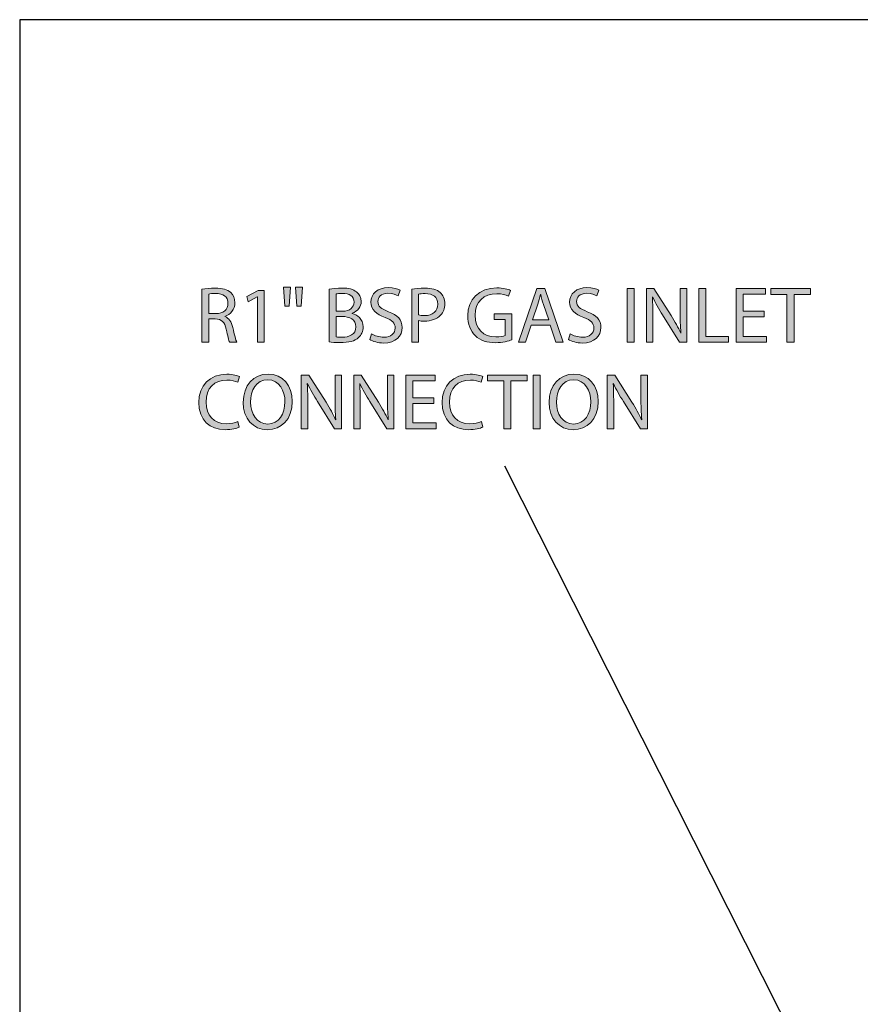
# Model space of a CAD drawing. Units: inches. Extents: x 2 to 209, y 23 to 274.
# Drawn here: x 17 to 61, y 223 to 274 of the extents above; entities that cross this region are included whole.
import ezdxf

# ---------------------------------------------------------------- set-up
doc = ezdxf.new("R2010")
doc.units = ezdxf.units.IN
doc.header["$MEASUREMENT"] = 0
doc.layers.add('PLANNING', color=7, linetype='Continuous')
doc.layers.add('STELTXT', color=7, linetype='Continuous')

# ---------------------------------------------------------------- blocks, each defined once
blk = doc.blocks.new('block 9')
at = {"layer": 'STELTXT', "color": 144, "lineweight": 25, "true_color": 0x0078c1}
blk.add_lwpolyline([(74.036, 187.903), (42.273, 250.828)], dxfattribs=at)
blk = doc.blocks.new('block 32')
at = {"layer": 'STELTXT', "true_color": 0x0078c1}
h = blk.add_hatch(color=144, dxfattribs=at)
h.dxf.hatch_style = 2
edge = h.paths.add_edge_path()
edge.add_spline(control_points=[(26.711, 259.909), (26.891, 259.942), (27.153, 259.966), (27.395, 259.966), (27.775, 259.966), (28.025, 259.892), (28.192, 259.741), (28.327, 259.619), (28.409, 259.431), (28.409, 259.213), (28.409, 258.853), (28.18, 258.612), (27.894, 258.514), (27.894, 258.514), (27.894, 258.502), (27.894, 258.502), (28.102, 258.428), (28.229, 258.232), (28.295, 257.945), (28.385, 257.561), (28.45, 257.295), (28.507, 257.188), (28.507, 257.188), (28.139, 257.188), (28.139, 257.188), (28.094, 257.27), (28.033, 257.503), (27.959, 257.847), (27.877, 258.227), (27.726, 258.371), (27.403, 258.383), (27.403, 258.383), (27.067, 258.383), (27.067, 258.383), (27.067, 258.383), (27.067, 257.188), (27.067, 257.188), (27.067, 257.188), (26.711, 257.188), (26.711, 257.188), (26.711, 257.188), (26.711, 259.909), (26.711, 259.909)], knot_values=[0, 0, 0, 0, 1, 1, 1, 2, 2, 2, 3, 3, 3, 4, 4, 4, 5, 5, 5, 6, 6, 6, 7, 7, 7, 8, 8, 8, 9, 9, 9, 10, 10, 10, 11, 11, 11, 12, 12, 12, 13, 13, 13, 14, 14, 14, 14], degree=3, periodic=1)
edge = h.paths.add_edge_path()
edge.add_spline(control_points=[(27.067, 258.653), (27.067, 258.653), (27.431, 258.653), (27.431, 258.653), (27.812, 258.653), (28.053, 258.862), (28.053, 259.177), (28.053, 259.532), (27.796, 259.688), (27.419, 259.688), (27.247, 259.688), (27.129, 259.676), (27.067, 259.659), (27.067, 259.659), (27.067, 258.653), (27.067, 258.653)], knot_values=[0, 0, 0, 0, 1, 1, 1, 2, 2, 2, 3, 3, 3, 4, 4, 4, 5, 5, 5, 5], degree=3, periodic=1)
h = blk.add_hatch(color=144, dxfattribs=at)
h.dxf.hatch_style = 2
h.paths.add_polyline_path([(31.263, 260.02), (31.193, 259.038), (30.972, 259.038), (30.907, 260.02)])
h.paths.add_polyline_path([(31.872, 260.02), (31.803, 259.038), (31.586, 259.038), (31.516, 260.02)])
h = blk.add_hatch(color=144, dxfattribs=at)
h.dxf.hatch_style = 2
edge = h.paths.add_edge_path()
edge.add_spline(control_points=[(33.254, 259.905), (33.41, 259.942), (33.659, 259.966), (33.905, 259.966), (34.26, 259.966), (34.49, 259.905), (34.657, 259.766), (34.801, 259.659), (34.891, 259.496), (34.891, 259.279), (34.891, 259.009), (34.711, 258.776), (34.424, 258.674), (34.424, 258.674), (34.424, 258.661), (34.424, 258.661), (34.686, 258.6), (34.993, 258.383), (34.993, 257.974), (34.993, 257.737), (34.899, 257.553), (34.756, 257.422), (34.567, 257.246), (34.256, 257.164), (33.806, 257.164), (33.561, 257.164), (33.373, 257.18), (33.254, 257.197), (33.254, 257.197), (33.254, 259.905), (33.254, 259.905)], knot_values=[0, 0, 0, 0, 1, 1, 1, 2, 2, 2, 3, 3, 3, 4, 4, 4, 5, 5, 5, 6, 6, 6, 7, 7, 7, 8, 8, 8, 9, 9, 9, 10, 10, 10, 10], degree=3, periodic=1)
edge = h.paths.add_edge_path()
edge.add_spline(control_points=[(33.61, 258.776), (33.61, 258.776), (33.933, 258.776), (33.933, 258.776), (34.306, 258.776), (34.526, 258.976), (34.526, 259.242), (34.526, 259.561), (34.285, 259.692), (33.925, 259.692), (33.761, 259.692), (33.667, 259.68), (33.61, 259.668), (33.61, 259.668), (33.61, 258.776), (33.61, 258.776)], knot_values=[0, 0, 0, 0, 1, 1, 1, 2, 2, 2, 3, 3, 3, 4, 4, 4, 5, 5, 5, 5], degree=3, periodic=1)
edge = h.paths.add_edge_path()
edge.add_spline(control_points=[(33.61, 257.459), (33.684, 257.446), (33.782, 257.442), (33.909, 257.442), (34.277, 257.442), (34.616, 257.577), (34.616, 257.978), (34.616, 258.35), (34.293, 258.51), (33.905, 258.51), (33.905, 258.51), (33.61, 258.51), (33.61, 258.51), (33.61, 258.51), (33.61, 257.459), (33.61, 257.459)], knot_values=[0, 0, 0, 0, 1, 1, 1, 2, 2, 2, 3, 3, 3, 4, 4, 4, 5, 5, 5, 5], degree=3, periodic=1)
h = blk.add_hatch(color=144, dxfattribs=at)
h.dxf.hatch_style = 2
edge = h.paths.add_edge_path()
edge.add_spline(control_points=[(35.426, 257.622), (35.585, 257.52), (35.814, 257.442), (36.06, 257.442), (36.424, 257.442), (36.637, 257.634), (36.637, 257.913), (36.637, 258.166), (36.489, 258.318), (36.117, 258.457), (35.667, 258.62), (35.389, 258.858), (35.389, 259.242), (35.389, 259.672), (35.745, 259.991), (36.281, 259.991), (36.559, 259.991), (36.767, 259.925), (36.886, 259.856), (36.886, 259.856), (36.788, 259.565), (36.788, 259.565), (36.702, 259.619), (36.518, 259.696), (36.268, 259.696), (35.892, 259.696), (35.749, 259.471), (35.749, 259.283), (35.749, 259.025), (35.916, 258.899), (36.297, 258.751), (36.763, 258.571), (36.997, 258.346), (36.997, 257.941), (36.997, 257.516), (36.686, 257.143), (36.035, 257.143), (35.769, 257.143), (35.479, 257.225), (35.332, 257.323), (35.332, 257.323), (35.426, 257.622), (35.426, 257.622)], knot_values=[0, 0, 0, 0, 1, 1, 1, 2, 2, 2, 3, 3, 3, 4, 4, 4, 5, 5, 5, 6, 6, 6, 7, 7, 7, 8, 8, 8, 9, 9, 9, 10, 10, 10, 11, 11, 11, 12, 12, 12, 13, 13, 13, 14, 14, 14, 14], degree=3, periodic=1)
h = blk.add_hatch(color=144, dxfattribs=at)
h.dxf.hatch_style = 2
edge = h.paths.add_edge_path()
edge.add_spline(control_points=[(37.487, 259.913), (37.658, 259.942), (37.883, 259.966), (38.17, 259.966), (38.522, 259.966), (38.779, 259.885), (38.943, 259.737), (39.09, 259.606), (39.184, 259.406), (39.184, 259.16), (39.184, 258.911), (39.111, 258.714), (38.972, 258.571), (38.779, 258.371), (38.477, 258.268), (38.129, 258.268), (38.022, 258.268), (37.924, 258.273), (37.842, 258.293), (37.842, 258.293), (37.842, 257.188), (37.842, 257.188), (37.842, 257.188), (37.487, 257.188), (37.487, 257.188), (37.487, 257.188), (37.487, 259.913), (37.487, 259.913)], knot_values=[0, 0, 0, 0, 1, 1, 1, 2, 2, 2, 3, 3, 3, 4, 4, 4, 5, 5, 5, 6, 6, 6, 7, 7, 7, 8, 8, 8, 9, 9, 9, 9], degree=3, periodic=1)
edge = h.paths.add_edge_path()
edge.add_spline(control_points=[(37.842, 258.583), (37.92, 258.563), (38.018, 258.555), (38.137, 258.555), (38.567, 258.555), (38.828, 258.768), (38.828, 259.14), (38.828, 259.508), (38.567, 259.684), (38.178, 259.684), (38.022, 259.684), (37.904, 259.672), (37.842, 259.655), (37.842, 259.655), (37.842, 258.583), (37.842, 258.583)], knot_values=[0, 0, 0, 0, 1, 1, 1, 2, 2, 2, 3, 3, 3, 4, 4, 4, 5, 5, 5, 5], degree=3, periodic=1)
h = blk.add_hatch(color=144, dxfattribs=at)
h.dxf.hatch_style = 2
edge = h.paths.add_edge_path()
edge.add_spline(control_points=[(42.632, 257.311), (42.472, 257.25), (42.153, 257.16), (41.781, 257.16), (41.364, 257.16), (41.02, 257.266), (40.75, 257.524), (40.513, 257.753), (40.365, 258.121), (40.365, 258.551), (40.365, 259.373), (40.934, 259.974), (41.859, 259.974), (42.178, 259.974), (42.431, 259.905), (42.55, 259.848), (42.55, 259.848), (42.46, 259.557), (42.46, 259.557), (42.313, 259.627), (42.129, 259.676), (41.85, 259.676), (41.179, 259.676), (40.742, 259.259), (40.742, 258.567), (40.742, 257.867), (41.159, 257.454), (41.805, 257.454), (42.039, 257.454), (42.198, 257.487), (42.28, 257.528), (42.28, 257.528), (42.28, 258.35), (42.28, 258.35), (42.28, 258.35), (41.724, 258.35), (41.724, 258.35), (41.724, 258.35), (41.724, 258.637), (41.724, 258.637), (41.724, 258.637), (42.632, 258.637), (42.632, 258.637), (42.632, 258.637), (42.632, 257.311), (42.632, 257.311)], knot_values=[0, 0, 0, 0, 1, 1, 1, 2, 2, 2, 3, 3, 3, 4, 4, 4, 5, 5, 5, 6, 6, 6, 7, 7, 7, 8, 8, 8, 9, 9, 9, 10, 10, 10, 11, 11, 11, 12, 12, 12, 13, 13, 13, 14, 14, 14, 15, 15, 15, 15], degree=3, periodic=1)
h = blk.add_hatch(color=144, dxfattribs=at)
h.dxf.hatch_style = 2
h.paths.add_polyline_path([(43.617, 258.056), (43.33, 257.188), (42.962, 257.188), (43.903, 259.946), (44.328, 259.946), (45.269, 257.188), (44.889, 257.188), (44.594, 258.056)])
edge = h.paths.add_edge_path()
edge.add_spline(control_points=[(44.525, 258.334), (44.525, 258.334), (44.251, 259.128), (44.251, 259.128), (44.189, 259.308), (44.148, 259.471), (44.108, 259.631), (44.108, 259.631), (44.099, 259.631), (44.099, 259.631), (44.058, 259.471), (44.017, 259.3), (43.96, 259.132), (43.96, 259.132), (43.69, 258.334), (43.69, 258.334), (43.69, 258.334), (44.525, 258.334), (44.525, 258.334)], knot_values=[0, 0, 0, 0, 1, 1, 1, 2, 2, 2, 3, 3, 3, 4, 4, 4, 5, 5, 5, 6, 6, 6, 6], degree=3, periodic=1)
h = blk.add_hatch(color=144, dxfattribs=at)
h.dxf.hatch_style = 2
edge = h.paths.add_edge_path()
edge.add_spline(control_points=[(45.628, 257.622), (45.788, 257.52), (46.017, 257.442), (46.262, 257.442), (46.627, 257.442), (46.839, 257.634), (46.839, 257.913), (46.839, 258.166), (46.692, 258.318), (46.32, 258.457), (45.87, 258.62), (45.592, 258.858), (45.592, 259.242), (45.592, 259.672), (45.947, 259.991), (46.483, 259.991), (46.762, 259.991), (46.97, 259.925), (47.089, 259.856), (47.089, 259.856), (46.991, 259.565), (46.991, 259.565), (46.905, 259.619), (46.721, 259.696), (46.471, 259.696), (46.095, 259.696), (45.952, 259.471), (45.952, 259.283), (45.952, 259.025), (46.119, 258.899), (46.5, 258.751), (46.966, 258.571), (47.199, 258.346), (47.199, 257.941), (47.199, 257.516), (46.888, 257.143), (46.238, 257.143), (45.972, 257.143), (45.682, 257.225), (45.534, 257.323), (45.534, 257.323), (45.628, 257.622), (45.628, 257.622)], knot_values=[0, 0, 0, 0, 1, 1, 1, 2, 2, 2, 3, 3, 3, 4, 4, 4, 5, 5, 5, 6, 6, 6, 7, 7, 7, 8, 8, 8, 9, 9, 9, 10, 10, 10, 11, 11, 11, 12, 12, 12, 13, 13, 13, 14, 14, 14, 14], degree=3, periodic=1)
h = blk.add_hatch(color=144, dxfattribs=at)
h.dxf.hatch_style = 2
h.paths.add_polyline_path([(48.912, 259.946), (48.912, 257.188), (48.552, 257.188), (48.552, 259.946)])
h = blk.add_hatch(color=144, dxfattribs=at)
h.dxf.hatch_style = 2
edge = h.paths.add_edge_path()
edge.add_spline(control_points=[(49.534, 257.188), (49.534, 257.188), (49.534, 259.946), (49.534, 259.946), (49.534, 259.946), (49.926, 259.946), (49.926, 259.946), (49.926, 259.946), (50.806, 258.551), (50.806, 258.551), (51.006, 258.227), (51.17, 257.937), (51.297, 257.655), (51.297, 257.655), (51.309, 257.659), (51.309, 257.659), (51.276, 258.027), (51.268, 258.363), (51.268, 258.792), (51.268, 258.792), (51.268, 259.946), (51.268, 259.946), (51.268, 259.946), (51.604, 259.946), (51.604, 259.946), (51.604, 259.946), (51.604, 257.188), (51.604, 257.188), (51.604, 257.188), (51.244, 257.188), (51.244, 257.188), (51.244, 257.188), (50.368, 258.587), (50.368, 258.587), (50.176, 258.894), (49.992, 259.209), (49.857, 259.508), (49.857, 259.508), (49.845, 259.504), (49.845, 259.504), (49.865, 259.156), (49.869, 258.825), (49.869, 258.367), (49.869, 258.367), (49.869, 257.188), (49.869, 257.188), (49.869, 257.188), (49.534, 257.188), (49.534, 257.188)], knot_values=[0, 0, 0, 0, 1, 1, 1, 2, 2, 2, 3, 3, 3, 4, 4, 4, 5, 5, 5, 6, 6, 6, 7, 7, 7, 8, 8, 8, 9, 9, 9, 10, 10, 10, 11, 11, 11, 12, 12, 12, 13, 13, 13, 14, 14, 14, 15, 15, 15, 16, 16, 16, 16], degree=3, periodic=1)
h = blk.add_hatch(color=144, dxfattribs=at)
h.dxf.hatch_style = 2
h.paths.add_polyline_path([(52.22, 259.946), (52.58, 259.946), (52.58, 257.487), (53.758, 257.487), (53.758, 257.188), (52.22, 257.188)])
h = blk.add_hatch(color=144, dxfattribs=at)
h.dxf.hatch_style = 2
h.paths.add_polyline_path([(55.578, 258.481), (54.51, 258.481), (54.51, 257.487), (55.705, 257.487), (55.705, 257.188), (54.15, 257.188), (54.15, 259.946), (55.643, 259.946), (55.643, 259.647), (54.51, 259.647), (54.51, 258.776), (55.578, 258.776)])
h = blk.add_hatch(color=144, dxfattribs=at)
h.dxf.hatch_style = 2
h.paths.add_polyline_path([(56.755, 259.643), (55.917, 259.643), (55.917, 259.946), (57.958, 259.946), (57.958, 259.643), (57.115, 259.643), (57.115, 257.188), (56.755, 257.188)])
h = blk.add_hatch(color=144, dxfattribs=at)
h.dxf.hatch_style = 2
h.paths.add_polyline_path([(29.566, 259.512), (29.558, 259.512), (29.096, 259.263), (29.026, 259.537), (29.607, 259.848), (29.914, 259.848), (29.914, 257.188), (29.566, 257.188)])
at = {"layer": 'STELTXT', "lineweight": 0}
for points in [[(31.263, 260.02), (31.193, 259.038), (30.972, 259.038), (30.907, 260.02), (31.263, 260.02)], [(31.872, 260.02), (31.803, 259.038), (31.586, 259.038), (31.516, 260.02), (31.872, 260.02)], [(43.617, 258.056), (43.33, 257.188), (42.962, 257.188), (43.903, 259.946), (44.328, 259.946), (45.269, 257.188), (44.889, 257.188), (44.594, 258.056), (43.617, 258.056)], [(48.912, 259.946), (48.912, 257.188), (48.552, 257.188), (48.552, 259.946), (48.912, 259.946)], [(52.22, 259.946), (52.58, 259.946), (52.58, 257.487), (53.758, 257.487), (53.758, 257.188), (52.22, 257.188), (52.22, 259.946)], [(55.578, 258.481), (54.51, 258.481), (54.51, 257.487), (55.705, 257.487), (55.705, 257.188), (54.15, 257.188), (54.15, 259.946), (55.643, 259.946), (55.643, 259.647), (54.51, 259.647), (54.51, 258.776), (55.578, 258.776), (55.578, 258.481)], [(56.755, 259.643), (55.917, 259.643), (55.917, 259.946), (57.958, 259.946), (57.958, 259.643), (57.115, 259.643), (57.115, 257.188), (56.755, 257.188), (56.755, 259.643)], [(29.566, 259.512), (29.558, 259.512), (29.096, 259.263), (29.026, 259.537), (29.607, 259.848), (29.914, 259.848), (29.914, 257.188), (29.566, 257.188), (29.566, 259.512)]]:
    blk.add_lwpolyline(points, dxfattribs=at)
for points, knots in [([(26.711, 259.909), (26.891, 259.942), (27.153, 259.966), (27.395, 259.966), (27.775, 259.966), (28.025, 259.892), (28.192, 259.741), (28.327, 259.619), (28.409, 259.431), (28.409, 259.213), (28.409, 258.853), (28.18, 258.612), (27.894, 258.514), (27.894, 258.514), (27.894, 258.502), (27.894, 258.502), (28.102, 258.428), (28.229, 258.232), (28.295, 257.945), (28.385, 257.561), (28.45, 257.295), (28.507, 257.188), (28.507, 257.188), (28.139, 257.188), (28.139, 257.188), (28.094, 257.27), (28.033, 257.503), (27.959, 257.847), (27.877, 258.227), (27.726, 258.371), (27.403, 258.383), (27.403, 258.383), (27.067, 258.383), (27.067, 258.383), (27.067, 258.383), (27.067, 257.188), (27.067, 257.188), (27.067, 257.188), (26.711, 257.188), (26.711, 257.188), (26.711, 257.188), (26.711, 259.909), (26.711, 259.909)], [0, 0, 0, 0, 1, 1, 1, 2, 2, 2, 3, 3, 3, 4, 4, 4, 5, 5, 5, 6, 6, 6, 7, 7, 7, 8, 8, 8, 9, 9, 9, 10, 10, 10, 11, 11, 11, 12, 12, 12, 13, 13, 13, 14, 14, 14, 14]), ([(33.254, 259.905), (33.41, 259.942), (33.659, 259.966), (33.905, 259.966), (34.26, 259.966), (34.49, 259.905), (34.657, 259.766), (34.801, 259.659), (34.891, 259.496), (34.891, 259.279), (34.891, 259.009), (34.711, 258.776), (34.424, 258.674), (34.424, 258.674), (34.424, 258.661), (34.424, 258.661), (34.686, 258.6), (34.993, 258.383), (34.993, 257.974), (34.993, 257.737), (34.899, 257.553), (34.756, 257.422), (34.567, 257.246), (34.256, 257.164), (33.806, 257.164), (33.561, 257.164), (33.373, 257.18), (33.254, 257.197), (33.254, 257.197), (33.254, 259.905), (33.254, 259.905)], [0, 0, 0, 0, 1, 1, 1, 2, 2, 2, 3, 3, 3, 4, 4, 4, 5, 5, 5, 6, 6, 6, 7, 7, 7, 8, 8, 8, 9, 9, 9, 10, 10, 10, 10]), ([(35.426, 257.622), (35.585, 257.52), (35.814, 257.442), (36.06, 257.442), (36.424, 257.442), (36.637, 257.634), (36.637, 257.913), (36.637, 258.166), (36.489, 258.318), (36.117, 258.457), (35.667, 258.62), (35.389, 258.858), (35.389, 259.242), (35.389, 259.672), (35.745, 259.991), (36.281, 259.991), (36.559, 259.991), (36.767, 259.925), (36.886, 259.856), (36.886, 259.856), (36.788, 259.565), (36.788, 259.565), (36.702, 259.619), (36.518, 259.696), (36.268, 259.696), (35.892, 259.696), (35.749, 259.471), (35.749, 259.283), (35.749, 259.025), (35.916, 258.899), (36.297, 258.751), (36.763, 258.571), (36.997, 258.346), (36.997, 257.941), (36.997, 257.516), (36.686, 257.143), (36.035, 257.143), (35.769, 257.143), (35.479, 257.225), (35.332, 257.323), (35.332, 257.323), (35.426, 257.622), (35.426, 257.622)], [0, 0, 0, 0, 1, 1, 1, 2, 2, 2, 3, 3, 3, 4, 4, 4, 5, 5, 5, 6, 6, 6, 7, 7, 7, 8, 8, 8, 9, 9, 9, 10, 10, 10, 11, 11, 11, 12, 12, 12, 13, 13, 13, 14, 14, 14, 14]), ([(37.487, 259.913), (37.658, 259.942), (37.883, 259.966), (38.17, 259.966), (38.522, 259.966), (38.779, 259.885), (38.943, 259.737), (39.09, 259.606), (39.184, 259.406), (39.184, 259.16), (39.184, 258.911), (39.111, 258.714), (38.972, 258.571), (38.779, 258.371), (38.477, 258.268), (38.129, 258.268), (38.022, 258.268), (37.924, 258.273), (37.842, 258.293), (37.842, 258.293), (37.842, 257.188), (37.842, 257.188), (37.842, 257.188), (37.487, 257.188), (37.487, 257.188), (37.487, 257.188), (37.487, 259.913), (37.487, 259.913)], [0, 0, 0, 0, 1, 1, 1, 2, 2, 2, 3, 3, 3, 4, 4, 4, 5, 5, 5, 6, 6, 6, 7, 7, 7, 8, 8, 8, 9, 9, 9, 9]), ([(42.632, 257.311), (42.472, 257.25), (42.153, 257.16), (41.781, 257.16), (41.364, 257.16), (41.02, 257.266), (40.75, 257.524), (40.513, 257.753), (40.365, 258.121), (40.365, 258.551), (40.365, 259.373), (40.934, 259.974), (41.859, 259.974), (42.178, 259.974), (42.431, 259.905), (42.55, 259.848), (42.55, 259.848), (42.46, 259.557), (42.46, 259.557), (42.313, 259.627), (42.129, 259.676), (41.85, 259.676), (41.179, 259.676), (40.742, 259.259), (40.742, 258.567), (40.742, 257.867), (41.159, 257.454), (41.805, 257.454), (42.039, 257.454), (42.198, 257.487), (42.28, 257.528), (42.28, 257.528), (42.28, 258.35), (42.28, 258.35), (42.28, 258.35), (41.724, 258.35), (41.724, 258.35), (41.724, 258.35), (41.724, 258.637), (41.724, 258.637), (41.724, 258.637), (42.632, 258.637), (42.632, 258.637), (42.632, 258.637), (42.632, 257.311), (42.632, 257.311)], [0, 0, 0, 0, 1, 1, 1, 2, 2, 2, 3, 3, 3, 4, 4, 4, 5, 5, 5, 6, 6, 6, 7, 7, 7, 8, 8, 8, 9, 9, 9, 10, 10, 10, 11, 11, 11, 12, 12, 12, 13, 13, 13, 14, 14, 14, 15, 15, 15, 15]), ([(45.628, 257.622), (45.788, 257.52), (46.017, 257.442), (46.262, 257.442), (46.627, 257.442), (46.839, 257.634), (46.839, 257.913), (46.839, 258.166), (46.692, 258.318), (46.32, 258.457), (45.87, 258.62), (45.592, 258.858), (45.592, 259.242), (45.592, 259.672), (45.947, 259.991), (46.483, 259.991), (46.762, 259.991), (46.97, 259.925), (47.089, 259.856), (47.089, 259.856), (46.991, 259.565), (46.991, 259.565), (46.905, 259.619), (46.721, 259.696), (46.471, 259.696), (46.095, 259.696), (45.952, 259.471), (45.952, 259.283), (45.952, 259.025), (46.119, 258.899), (46.5, 258.751), (46.966, 258.571), (47.199, 258.346), (47.199, 257.941), (47.199, 257.516), (46.888, 257.143), (46.238, 257.143), (45.972, 257.143), (45.682, 257.225), (45.534, 257.323), (45.534, 257.323), (45.628, 257.622), (45.628, 257.622)], [0, 0, 0, 0, 1, 1, 1, 2, 2, 2, 3, 3, 3, 4, 4, 4, 5, 5, 5, 6, 6, 6, 7, 7, 7, 8, 8, 8, 9, 9, 9, 10, 10, 10, 11, 11, 11, 12, 12, 12, 13, 13, 13, 14, 14, 14, 14]), ([(49.534, 257.188), (49.534, 257.188), (49.534, 259.946), (49.534, 259.946), (49.534, 259.946), (49.926, 259.946), (49.926, 259.946), (49.926, 259.946), (50.806, 258.551), (50.806, 258.551), (51.006, 258.227), (51.17, 257.937), (51.297, 257.655), (51.297, 257.655), (51.309, 257.659), (51.309, 257.659), (51.276, 258.027), (51.268, 258.363), (51.268, 258.792), (51.268, 258.792), (51.268, 259.946), (51.268, 259.946), (51.268, 259.946), (51.604, 259.946), (51.604, 259.946), (51.604, 259.946), (51.604, 257.188), (51.604, 257.188), (51.604, 257.188), (51.244, 257.188), (51.244, 257.188), (51.244, 257.188), (50.368, 258.587), (50.368, 258.587), (50.176, 258.894), (49.992, 259.209), (49.857, 259.508), (49.857, 259.508), (49.845, 259.504), (49.845, 259.504), (49.865, 259.156), (49.869, 258.825), (49.869, 258.367), (49.869, 258.367), (49.869, 257.188), (49.869, 257.188), (49.869, 257.188), (49.534, 257.188), (49.534, 257.188)], [0, 0, 0, 0, 1, 1, 1, 2, 2, 2, 3, 3, 3, 4, 4, 4, 5, 5, 5, 6, 6, 6, 7, 7, 7, 8, 8, 8, 9, 9, 9, 10, 10, 10, 11, 11, 11, 12, 12, 12, 13, 13, 13, 14, 14, 14, 15, 15, 15, 16, 16, 16, 16]), ([(27.067, 258.653), (27.067, 258.653), (27.431, 258.653), (27.431, 258.653), (27.812, 258.653), (28.053, 258.862), (28.053, 259.177), (28.053, 259.532), (27.796, 259.688), (27.419, 259.688), (27.247, 259.688), (27.129, 259.676), (27.067, 259.659), (27.067, 259.659), (27.067, 258.653), (27.067, 258.653)], [0, 0, 0, 0, 1, 1, 1, 2, 2, 2, 3, 3, 3, 4, 4, 4, 5, 5, 5, 5]), ([(33.61, 258.776), (33.61, 258.776), (33.933, 258.776), (33.933, 258.776), (34.306, 258.776), (34.526, 258.976), (34.526, 259.242), (34.526, 259.561), (34.285, 259.692), (33.925, 259.692), (33.761, 259.692), (33.667, 259.68), (33.61, 259.668), (33.61, 259.668), (33.61, 258.776), (33.61, 258.776)], [0, 0, 0, 0, 1, 1, 1, 2, 2, 2, 3, 3, 3, 4, 4, 4, 5, 5, 5, 5]), ([(37.842, 258.583), (37.92, 258.563), (38.018, 258.555), (38.137, 258.555), (38.567, 258.555), (38.828, 258.768), (38.828, 259.14), (38.828, 259.508), (38.567, 259.684), (38.178, 259.684), (38.022, 259.684), (37.904, 259.672), (37.842, 259.655), (37.842, 259.655), (37.842, 258.583), (37.842, 258.583)], [0, 0, 0, 0, 1, 1, 1, 2, 2, 2, 3, 3, 3, 4, 4, 4, 5, 5, 5, 5]), ([(44.525, 258.334), (44.525, 258.334), (44.251, 259.128), (44.251, 259.128), (44.189, 259.308), (44.148, 259.471), (44.108, 259.631), (44.108, 259.631), (44.099, 259.631), (44.099, 259.631), (44.058, 259.471), (44.017, 259.3), (43.96, 259.132), (43.96, 259.132), (43.69, 258.334), (43.69, 258.334), (43.69, 258.334), (44.525, 258.334), (44.525, 258.334)], [0, 0, 0, 0, 1, 1, 1, 2, 2, 2, 3, 3, 3, 4, 4, 4, 5, 5, 5, 6, 6, 6, 6]), ([(33.61, 257.459), (33.684, 257.446), (33.782, 257.442), (33.909, 257.442), (34.277, 257.442), (34.616, 257.577), (34.616, 257.978), (34.616, 258.35), (34.293, 258.51), (33.905, 258.51), (33.905, 258.51), (33.61, 258.51), (33.61, 258.51), (33.61, 258.51), (33.61, 257.459), (33.61, 257.459)], [0, 0, 0, 0, 1, 1, 1, 2, 2, 2, 3, 3, 3, 4, 4, 4, 5, 5, 5, 5])]:
    blk.add_open_spline(points, degree=3, knots=knots, dxfattribs=at)
blk = doc.blocks.new('block 31')
at = {"layer": 'STELTXT'}
blk.add_blockref('block 32', (0, 0), dxfattribs=at)
blk = doc.blocks.new('block 34')
at = {"layer": 'STELTXT', "true_color": 0x0078c1}
h = blk.add_hatch(color=144, dxfattribs=at)
h.dxf.hatch_style = 2
edge = h.paths.add_edge_path()
edge.add_spline(control_points=[(28.634, 252.825), (28.507, 252.76), (28.242, 252.694), (27.906, 252.694), (27.129, 252.694), (26.548, 253.185), (26.548, 254.094), (26.548, 254.961), (27.133, 255.542), (27.988, 255.542), (28.327, 255.542), (28.548, 255.468), (28.642, 255.419), (28.642, 255.419), (28.552, 255.129), (28.552, 255.129), (28.421, 255.194), (28.229, 255.243), (28, 255.243), (27.354, 255.243), (26.924, 254.83), (26.924, 254.106), (26.924, 253.427), (27.313, 252.997), (27.98, 252.997), (28.201, 252.997), (28.421, 253.042), (28.565, 253.112), (28.565, 253.112), (28.634, 252.825), (28.634, 252.825)], knot_values=[0, 0, 0, 0, 1, 1, 1, 2, 2, 2, 3, 3, 3, 4, 4, 4, 5, 5, 5, 6, 6, 6, 7, 7, 7, 8, 8, 8, 9, 9, 9, 10, 10, 10, 10], degree=3, periodic=1)
h = blk.add_hatch(color=144, dxfattribs=at)
h.dxf.hatch_style = 2
edge = h.paths.add_edge_path()
edge.add_spline(control_points=[(31.354, 254.147), (31.354, 253.202), (30.777, 252.694), (30.073, 252.694), (29.341, 252.694), (28.834, 253.263), (28.834, 254.097), (28.834, 254.973), (29.374, 255.546), (30.11, 255.546), (30.867, 255.546), (31.354, 254.969), (31.354, 254.147)], knot_values=[0, 0, 0, 0, 1, 1, 1, 2, 2, 2, 3, 3, 3, 4, 4, 4, 4], degree=3, periodic=1)
edge = h.paths.add_edge_path()
edge.add_spline(control_points=[(29.21, 254.106), (29.21, 253.513), (29.529, 252.985), (30.094, 252.985), (30.658, 252.985), (30.977, 253.505), (30.977, 254.131), (30.977, 254.683), (30.691, 255.255), (30.098, 255.255), (29.504, 255.255), (29.21, 254.707), (29.21, 254.106)], knot_values=[0, 0, 0, 0, 1, 1, 1, 2, 2, 2, 3, 3, 3, 4, 4, 4, 4], degree=3, periodic=1)
h = blk.add_hatch(color=144, dxfattribs=at)
h.dxf.hatch_style = 2
edge = h.paths.add_edge_path()
edge.add_spline(control_points=[(31.815, 252.739), (31.815, 252.739), (31.815, 255.497), (31.815, 255.497), (31.815, 255.497), (32.208, 255.497), (32.208, 255.497), (32.208, 255.497), (33.087, 254.102), (33.087, 254.102), (33.288, 253.778), (33.451, 253.488), (33.578, 253.206), (33.578, 253.206), (33.59, 253.21), (33.59, 253.21), (33.558, 253.578), (33.549, 253.914), (33.549, 254.343), (33.549, 254.343), (33.549, 255.497), (33.549, 255.497), (33.549, 255.497), (33.885, 255.497), (33.885, 255.497), (33.885, 255.497), (33.885, 252.739), (33.885, 252.739), (33.885, 252.739), (33.525, 252.739), (33.525, 252.739), (33.525, 252.739), (32.649, 254.138), (32.649, 254.138), (32.457, 254.445), (32.273, 254.76), (32.138, 255.059), (32.138, 255.059), (32.126, 255.055), (32.126, 255.055), (32.146, 254.707), (32.15, 254.376), (32.15, 253.918), (32.15, 253.918), (32.15, 252.739), (32.15, 252.739), (32.15, 252.739), (31.815, 252.739), (31.815, 252.739)], knot_values=[0, 0, 0, 0, 1, 1, 1, 2, 2, 2, 3, 3, 3, 4, 4, 4, 5, 5, 5, 6, 6, 6, 7, 7, 7, 8, 8, 8, 9, 9, 9, 10, 10, 10, 11, 11, 11, 12, 12, 12, 13, 13, 13, 14, 14, 14, 15, 15, 15, 16, 16, 16, 16], degree=3, periodic=1)
h = blk.add_hatch(color=144, dxfattribs=at)
h.dxf.hatch_style = 2
edge = h.paths.add_edge_path()
edge.add_spline(control_points=[(34.506, 252.739), (34.506, 252.739), (34.506, 255.497), (34.506, 255.497), (34.506, 255.497), (34.898, 255.497), (34.898, 255.497), (34.898, 255.497), (35.778, 254.102), (35.778, 254.102), (35.978, 253.778), (36.142, 253.488), (36.269, 253.206), (36.269, 253.206), (36.281, 253.21), (36.281, 253.21), (36.248, 253.578), (36.24, 253.914), (36.24, 254.343), (36.24, 254.343), (36.24, 255.497), (36.24, 255.497), (36.24, 255.497), (36.576, 255.497), (36.576, 255.497), (36.576, 255.497), (36.576, 252.739), (36.576, 252.739), (36.576, 252.739), (36.216, 252.739), (36.216, 252.739), (36.216, 252.739), (35.34, 254.138), (35.34, 254.138), (35.148, 254.445), (34.964, 254.76), (34.829, 255.059), (34.829, 255.059), (34.816, 255.055), (34.816, 255.055), (34.837, 254.707), (34.841, 254.376), (34.841, 253.918), (34.841, 253.918), (34.841, 252.739), (34.841, 252.739), (34.841, 252.739), (34.506, 252.739), (34.506, 252.739)], knot_values=[0, 0, 0, 0, 1, 1, 1, 2, 2, 2, 3, 3, 3, 4, 4, 4, 5, 5, 5, 6, 6, 6, 7, 7, 7, 8, 8, 8, 9, 9, 9, 10, 10, 10, 11, 11, 11, 12, 12, 12, 13, 13, 13, 14, 14, 14, 15, 15, 15, 16, 16, 16, 16], degree=3, periodic=1)
h = blk.add_hatch(color=144, dxfattribs=at)
h.dxf.hatch_style = 2
h.paths.add_polyline_path([(38.62, 254.032), (37.552, 254.032), (37.552, 253.038), (38.747, 253.038), (38.747, 252.739), (37.192, 252.739), (37.192, 255.497), (38.685, 255.497), (38.685, 255.198), (37.552, 255.198), (37.552, 254.327), (38.62, 254.327)])
h = blk.add_hatch(color=144, dxfattribs=at)
h.dxf.hatch_style = 2
edge = h.paths.add_edge_path()
edge.add_spline(control_points=[(41.131, 252.825), (41.004, 252.76), (40.738, 252.694), (40.403, 252.694), (39.625, 252.694), (39.044, 253.185), (39.044, 254.094), (39.044, 254.961), (39.629, 255.542), (40.485, 255.542), (40.824, 255.542), (41.045, 255.468), (41.139, 255.419), (41.139, 255.419), (41.049, 255.129), (41.049, 255.129), (40.918, 255.194), (40.726, 255.243), (40.497, 255.243), (39.85, 255.243), (39.421, 254.83), (39.421, 254.106), (39.421, 253.427), (39.809, 252.997), (40.476, 252.997), (40.697, 252.997), (40.918, 253.042), (41.061, 253.112), (41.061, 253.112), (41.131, 252.825), (41.131, 252.825)], knot_values=[0, 0, 0, 0, 1, 1, 1, 2, 2, 2, 3, 3, 3, 4, 4, 4, 5, 5, 5, 6, 6, 6, 7, 7, 7, 8, 8, 8, 9, 9, 9, 10, 10, 10, 10], degree=3, periodic=1)
h = blk.add_hatch(color=144, dxfattribs=at)
h.dxf.hatch_style = 2
h.paths.add_polyline_path([(42.218, 255.194), (41.379, 255.194), (41.379, 255.497), (43.421, 255.497), (43.421, 255.194), (42.578, 255.194), (42.578, 252.739), (42.218, 252.739)])
h = blk.add_hatch(color=144, dxfattribs=at)
h.dxf.hatch_style = 2
h.paths.add_polyline_path([(44.083, 255.497), (44.083, 252.739), (43.723, 252.739), (43.723, 255.497)])
h = blk.add_hatch(color=144, dxfattribs=at)
h.dxf.hatch_style = 2
edge = h.paths.add_edge_path()
edge.add_spline(control_points=[(47.061, 254.147), (47.061, 253.202), (46.484, 252.694), (45.78, 252.694), (45.048, 252.694), (44.54, 253.263), (44.54, 254.097), (44.54, 254.973), (45.08, 255.546), (45.817, 255.546), (46.574, 255.546), (47.061, 254.969), (47.061, 254.147)], knot_values=[0, 0, 0, 0, 1, 1, 1, 2, 2, 2, 3, 3, 3, 4, 4, 4, 4], degree=3, periodic=1)
edge = h.paths.add_edge_path()
edge.add_spline(control_points=[(44.917, 254.106), (44.917, 253.513), (45.236, 252.985), (45.8, 252.985), (46.365, 252.985), (46.684, 253.505), (46.684, 254.131), (46.684, 254.683), (46.398, 255.255), (45.805, 255.255), (45.211, 255.255), (44.917, 254.707), (44.917, 254.106)], knot_values=[0, 0, 0, 0, 1, 1, 1, 2, 2, 2, 3, 3, 3, 4, 4, 4, 4], degree=3, periodic=1)
h = blk.add_hatch(color=144, dxfattribs=at)
h.dxf.hatch_style = 2
edge = h.paths.add_edge_path()
edge.add_spline(control_points=[(47.522, 252.739), (47.522, 252.739), (47.522, 255.497), (47.522, 255.497), (47.522, 255.497), (47.914, 255.497), (47.914, 255.497), (47.914, 255.497), (48.794, 254.102), (48.794, 254.102), (48.994, 253.778), (49.158, 253.488), (49.285, 253.206), (49.285, 253.206), (49.297, 253.21), (49.297, 253.21), (49.265, 253.578), (49.256, 253.914), (49.256, 254.343), (49.256, 254.343), (49.256, 255.497), (49.256, 255.497), (49.256, 255.497), (49.592, 255.497), (49.592, 255.497), (49.592, 255.497), (49.592, 252.739), (49.592, 252.739), (49.592, 252.739), (49.232, 252.739), (49.232, 252.739), (49.232, 252.739), (48.356, 254.138), (48.356, 254.138), (48.164, 254.445), (47.98, 254.76), (47.845, 255.059), (47.845, 255.059), (47.833, 255.055), (47.833, 255.055), (47.853, 254.707), (47.857, 254.376), (47.857, 253.918), (47.857, 253.918), (47.857, 252.739), (47.857, 252.739), (47.857, 252.739), (47.522, 252.739), (47.522, 252.739)], knot_values=[0, 0, 0, 0, 1, 1, 1, 2, 2, 2, 3, 3, 3, 4, 4, 4, 5, 5, 5, 6, 6, 6, 7, 7, 7, 8, 8, 8, 9, 9, 9, 10, 10, 10, 11, 11, 11, 12, 12, 12, 13, 13, 13, 14, 14, 14, 15, 15, 15, 16, 16, 16, 16], degree=3, periodic=1)
at = {"layer": 'STELTXT', "lineweight": 0}
for points in [[(38.62, 254.032), (37.552, 254.032), (37.552, 253.038), (38.747, 253.038), (38.747, 252.739), (37.192, 252.739), (37.192, 255.497), (38.685, 255.497), (38.685, 255.198), (37.552, 255.198), (37.552, 254.327), (38.62, 254.327), (38.62, 254.032)], [(42.218, 255.194), (41.379, 255.194), (41.379, 255.497), (43.421, 255.497), (43.421, 255.194), (42.578, 255.194), (42.578, 252.739), (42.218, 252.739), (42.218, 255.194)], [(44.083, 255.497), (44.083, 252.739), (43.723, 252.739), (43.723, 255.497), (44.083, 255.497)]]:
    blk.add_lwpolyline(points, dxfattribs=at)
for points, knots in [([(28.634, 252.825), (28.507, 252.76), (28.242, 252.694), (27.906, 252.694), (27.129, 252.694), (26.548, 253.185), (26.548, 254.094), (26.548, 254.961), (27.133, 255.542), (27.988, 255.542), (28.327, 255.542), (28.548, 255.468), (28.642, 255.419), (28.642, 255.419), (28.552, 255.129), (28.552, 255.129), (28.421, 255.194), (28.229, 255.243), (28, 255.243), (27.354, 255.243), (26.924, 254.83), (26.924, 254.106), (26.924, 253.427), (27.313, 252.997), (27.98, 252.997), (28.201, 252.997), (28.421, 253.042), (28.565, 253.112), (28.565, 253.112), (28.634, 252.825), (28.634, 252.825)], [0, 0, 0, 0, 1, 1, 1, 2, 2, 2, 3, 3, 3, 4, 4, 4, 5, 5, 5, 6, 6, 6, 7, 7, 7, 8, 8, 8, 9, 9, 9, 10, 10, 10, 10]), ([(31.354, 254.147), (31.354, 253.202), (30.777, 252.694), (30.073, 252.694), (29.341, 252.694), (28.834, 253.263), (28.834, 254.097), (28.834, 254.973), (29.374, 255.546), (30.11, 255.546), (30.867, 255.546), (31.354, 254.969), (31.354, 254.147)], [0, 0, 0, 0, 1, 1, 1, 2, 2, 2, 3, 3, 3, 4, 4, 4, 4]), ([(31.815, 252.739), (31.815, 252.739), (31.815, 255.497), (31.815, 255.497), (31.815, 255.497), (32.208, 255.497), (32.208, 255.497), (32.208, 255.497), (33.087, 254.102), (33.087, 254.102), (33.288, 253.778), (33.451, 253.488), (33.578, 253.206), (33.578, 253.206), (33.59, 253.21), (33.59, 253.21), (33.558, 253.578), (33.549, 253.914), (33.549, 254.343), (33.549, 254.343), (33.549, 255.497), (33.549, 255.497), (33.549, 255.497), (33.885, 255.497), (33.885, 255.497), (33.885, 255.497), (33.885, 252.739), (33.885, 252.739), (33.885, 252.739), (33.525, 252.739), (33.525, 252.739), (33.525, 252.739), (32.649, 254.138), (32.649, 254.138), (32.457, 254.445), (32.273, 254.76), (32.138, 255.059), (32.138, 255.059), (32.126, 255.055), (32.126, 255.055), (32.146, 254.707), (32.15, 254.376), (32.15, 253.918), (32.15, 253.918), (32.15, 252.739), (32.15, 252.739), (32.15, 252.739), (31.815, 252.739), (31.815, 252.739)], [0, 0, 0, 0, 1, 1, 1, 2, 2, 2, 3, 3, 3, 4, 4, 4, 5, 5, 5, 6, 6, 6, 7, 7, 7, 8, 8, 8, 9, 9, 9, 10, 10, 10, 11, 11, 11, 12, 12, 12, 13, 13, 13, 14, 14, 14, 15, 15, 15, 16, 16, 16, 16]), ([(34.506, 252.739), (34.506, 252.739), (34.506, 255.497), (34.506, 255.497), (34.506, 255.497), (34.898, 255.497), (34.898, 255.497), (34.898, 255.497), (35.778, 254.102), (35.778, 254.102), (35.978, 253.778), (36.142, 253.488), (36.269, 253.206), (36.269, 253.206), (36.281, 253.21), (36.281, 253.21), (36.248, 253.578), (36.24, 253.914), (36.24, 254.343), (36.24, 254.343), (36.24, 255.497), (36.24, 255.497), (36.24, 255.497), (36.576, 255.497), (36.576, 255.497), (36.576, 255.497), (36.576, 252.739), (36.576, 252.739), (36.576, 252.739), (36.216, 252.739), (36.216, 252.739), (36.216, 252.739), (35.34, 254.138), (35.34, 254.138), (35.148, 254.445), (34.964, 254.76), (34.829, 255.059), (34.829, 255.059), (34.816, 255.055), (34.816, 255.055), (34.837, 254.707), (34.841, 254.376), (34.841, 253.918), (34.841, 253.918), (34.841, 252.739), (34.841, 252.739), (34.841, 252.739), (34.506, 252.739), (34.506, 252.739)], [0, 0, 0, 0, 1, 1, 1, 2, 2, 2, 3, 3, 3, 4, 4, 4, 5, 5, 5, 6, 6, 6, 7, 7, 7, 8, 8, 8, 9, 9, 9, 10, 10, 10, 11, 11, 11, 12, 12, 12, 13, 13, 13, 14, 14, 14, 15, 15, 15, 16, 16, 16, 16]), ([(41.131, 252.825), (41.004, 252.76), (40.738, 252.694), (40.403, 252.694), (39.625, 252.694), (39.044, 253.185), (39.044, 254.094), (39.044, 254.961), (39.629, 255.542), (40.485, 255.542), (40.824, 255.542), (41.045, 255.468), (41.139, 255.419), (41.139, 255.419), (41.049, 255.129), (41.049, 255.129), (40.918, 255.194), (40.726, 255.243), (40.497, 255.243), (39.85, 255.243), (39.421, 254.83), (39.421, 254.106), (39.421, 253.427), (39.809, 252.997), (40.476, 252.997), (40.697, 252.997), (40.918, 253.042), (41.061, 253.112), (41.061, 253.112), (41.131, 252.825), (41.131, 252.825)], [0, 0, 0, 0, 1, 1, 1, 2, 2, 2, 3, 3, 3, 4, 4, 4, 5, 5, 5, 6, 6, 6, 7, 7, 7, 8, 8, 8, 9, 9, 9, 10, 10, 10, 10]), ([(47.061, 254.147), (47.061, 253.202), (46.484, 252.694), (45.78, 252.694), (45.048, 252.694), (44.54, 253.263), (44.54, 254.097), (44.54, 254.973), (45.08, 255.546), (45.817, 255.546), (46.574, 255.546), (47.061, 254.969), (47.061, 254.147)], [0, 0, 0, 0, 1, 1, 1, 2, 2, 2, 3, 3, 3, 4, 4, 4, 4]), ([(47.522, 252.739), (47.522, 252.739), (47.522, 255.497), (47.522, 255.497), (47.522, 255.497), (47.914, 255.497), (47.914, 255.497), (47.914, 255.497), (48.794, 254.102), (48.794, 254.102), (48.994, 253.778), (49.158, 253.488), (49.285, 253.206), (49.285, 253.206), (49.297, 253.21), (49.297, 253.21), (49.265, 253.578), (49.256, 253.914), (49.256, 254.343), (49.256, 254.343), (49.256, 255.497), (49.256, 255.497), (49.256, 255.497), (49.592, 255.497), (49.592, 255.497), (49.592, 255.497), (49.592, 252.739), (49.592, 252.739), (49.592, 252.739), (49.232, 252.739), (49.232, 252.739), (49.232, 252.739), (48.356, 254.138), (48.356, 254.138), (48.164, 254.445), (47.98, 254.76), (47.845, 255.059), (47.845, 255.059), (47.833, 255.055), (47.833, 255.055), (47.853, 254.707), (47.857, 254.376), (47.857, 253.918), (47.857, 253.918), (47.857, 252.739), (47.857, 252.739), (47.857, 252.739), (47.522, 252.739), (47.522, 252.739)], [0, 0, 0, 0, 1, 1, 1, 2, 2, 2, 3, 3, 3, 4, 4, 4, 5, 5, 5, 6, 6, 6, 7, 7, 7, 8, 8, 8, 9, 9, 9, 10, 10, 10, 11, 11, 11, 12, 12, 12, 13, 13, 13, 14, 14, 14, 15, 15, 15, 16, 16, 16, 16]), ([(29.21, 254.106), (29.21, 253.513), (29.529, 252.985), (30.094, 252.985), (30.658, 252.985), (30.977, 253.505), (30.977, 254.131), (30.977, 254.683), (30.691, 255.255), (30.098, 255.255), (29.504, 255.255), (29.21, 254.707), (29.21, 254.106)], [0, 0, 0, 0, 1, 1, 1, 2, 2, 2, 3, 3, 3, 4, 4, 4, 4]), ([(44.917, 254.106), (44.917, 253.513), (45.236, 252.985), (45.8, 252.985), (46.365, 252.985), (46.684, 253.505), (46.684, 254.131), (46.684, 254.683), (46.398, 255.255), (45.805, 255.255), (45.211, 255.255), (44.917, 254.707), (44.917, 254.106)], [0, 0, 0, 0, 1, 1, 1, 2, 2, 2, 3, 3, 3, 4, 4, 4, 4])]:
    blk.add_open_spline(points, degree=3, knots=knots, dxfattribs=at)
blk = doc.blocks.new('block 33')
at = {"layer": 'STELTXT'}
blk.add_blockref('block 34', (0, 0), dxfattribs=at)

msp = doc.modelspace()

# ---------------------------------------------------------------- linework, layer by layer
at = {"layer": 'PLANNING', "color": 93, "lineweight": 25, "true_color": 0x54b847}
for points in [[(17.358, 273.748), (17.358, 90.219)], [(150.834, 273.748), (17.358, 273.748)]]:
    msp.add_lwpolyline(points, dxfattribs=at)

# ---------------------------------------------------------------- block references
at = {"layer": 'STELTXT'}
for name in ['block 31', 'block 33', 'block 9']:
    msp.add_blockref(name, (0, 0), dxfattribs=at)

doc.saveas('drawing.dxf')
